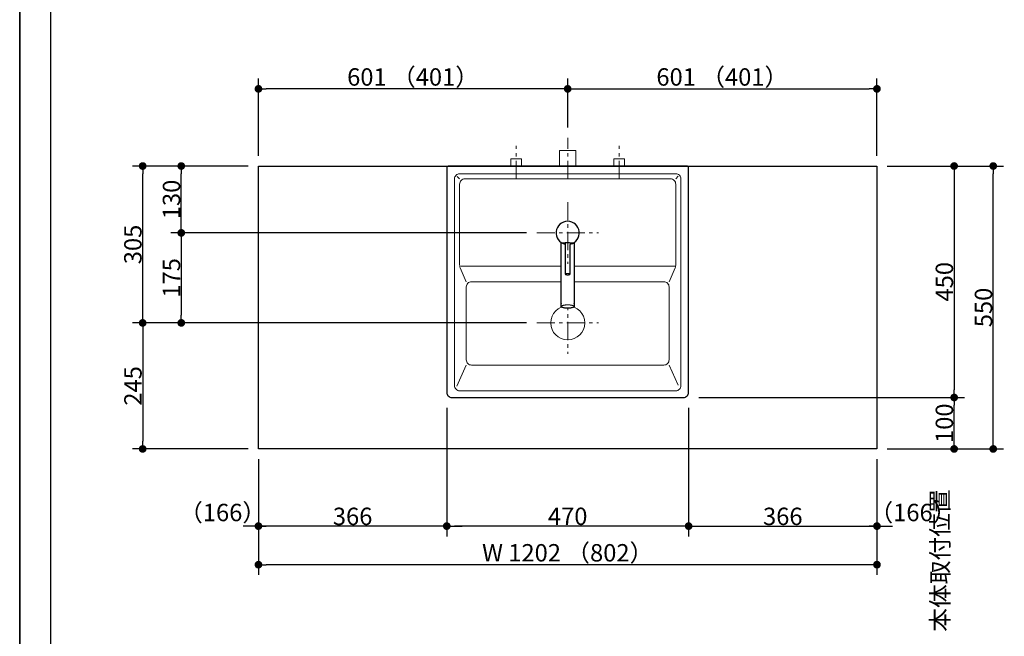
# Model space of a CAD drawing. Units: millimetres. Extents: x -4275 to 7850, y -3045 to 3045.
# Drawn here: x -4000 to -2087, y -734 to 464 of the extents above; entities that cross this region are included whole.
import ezdxf

# ---------------------------------------------------------------- set-up
doc = ezdxf.new("R2010")
doc.units = ezdxf.units.MM
doc.header["$LTSCALE"] = 20
doc.header["$PDMODE"] = 1
doc.header["$PDSIZE"] = -2
doc.linetypes.add('ラインタイプ-3', pattern=[2.91, 1.76, -0.4, 0.35, -0.4])
for name, color, linetype, lineweight in [('1図面枠', 7, 'Continuous', 15), ('2寸法-1', 7, 'Continuous', 15), ('2寸法-2', 7, 'Continuous', 15), ('4給排水', 7, 'Continuous', 15), ('5ボウル・キャビネット', 7, 'Continuous', 15)]:
    doc.layers.add(name, color=color, linetype=linetype, lineweight=lineweight)
doc.styles.add('MS PGothic', font='txt', dxfattribs={"bigfont": 'MS PGothic'})
doc.dimstyles.new('SANWA-1', dxfattribs={"dimtxt": 33.826244, "dimasz": 15.006836, "dimexe": 20, "dimexo": 20, "dimgap": 2, "dimtad": 1, "dimdec": 8, "dimdsep": 46, "dimtxsty": 'MS PGothic', "dimblk": 'DOT', "dimblk1": 'DOT', "dimblk2": 'DOT', "dimcen": 0, "dimazin": 0, "dimtfac": 0.8, "dimtdec": 8, "dimtix": 1, "dimtmove": 0, "dimatfit": 0, "dimldrblk": 'DOT', "dimfxl": 1, "dimfrac": 2, "dimtolj": 1, "dimarcsym": 0})

# ---------------------------------------------------------------- blocks, each defined once
blk = doc.blocks.new('グループ-2')
at = {"layer": '1図面枠', "color": 7, "linetype": 'Continuous', "lineweight": 35, "flags": 128}
blk.add_lwpolyline([(-4000, 2770), (4000, 2770), (4000, -2770), (-4000, -2770)], close=True, dxfattribs=at)
blk = doc.blocks.new('図面枠')
at = {"layer": '1図面枠', "color": 7}
blk.add_blockref('グループ-2', (0, 0), dxfattribs=at)
blk = doc.blocks.new('グループ-4')
at = {"layer": '1図面枠', "color": 7, "linetype": 'Continuous', "lineweight": 30}
blk.add_line((-3940, 2050), (-3940, -2430), dxfattribs=at)
blk = doc.blocks.new('_Dot')
at = {"color": 0, "linetype": 'ByBlock', "lineweight": -2}
blk.add_line((-0.5, 0), (-1, 0), dxfattribs=at)
at = {"color": 0, "linetype": 'ByBlock', "const_width": 0.5}
blk.add_lwpolyline([(-0.25, 0, 1), (0.25, 0, 1)], format="xyb", close=True, dxfattribs=at)
blk = doc.blocks.new('*D21')
at = {"layer": '2寸法-2', "color": 0, "linetype": 'Continuous', "lineweight": -2}
for p, q in [((-2185, -1480), (-2185, -1465)), ((-2265, -1495), (-2165, -1495)), ((-2185, -1870), (-2185, -1495)), ((-2265, -1870), (-2165, -1870)), ((-2185, -1885), (-2185, -1900))]:
    blk.add_line(p, q, dxfattribs=at)
at = {"layer": 'Defpoints', "color": 0}
for p in [(-2285, -1495), (-2185, -1495), (-2285, -1870)]:
    blk.add_point(p, dxfattribs=at)
at = {"layer": '2寸法-2', "color": 0, "lineweight": -2, "xscale": 15.0068359375, "yscale": 15.0068359375, "zscale": 15.0068359375}
for p, rotation in [((-2185, -1495), 270), ((-2185, -1870), 90)]:
    blk.add_blockref('_Dot', p, dxfattribs=dict(at, rotation=rotation))
at = {"layer": '2寸法-2', "color": 0, "lineweight": 15, "insert": (-2211.4, -586.9), "char_height": 33.83, "attachment_point": 5, "rotation": 90, "style": 'MS PGothic'}
blk.add_mtext('\\A1;本体取付位置', dxfattribs=at)
blk = doc.blocks.new('*D40')
at = {"layer": '2寸法-2', "color": 0, "linetype": 'Continuous', "lineweight": -2}
for p, q in [((-3536, -390), (-3536, -540)), ((-3170, -390), (-3170, -540)), ((-3551, -520), (-3566, -520)), ((-3170, -520), (-3536, -520)), ((-3155, -520), (-3140, -520))]:
    blk.add_line(p, q, dxfattribs=at)
at = {"layer": 'Defpoints', "color": 0}
for p in [(-3536, -370), (-3170, -370), (-3536, -520)]:
    blk.add_point(p, dxfattribs=at)
at = {"layer": '2寸法-2', "color": 0, "lineweight": -2, "xscale": 15.0068359375, "yscale": 15.0068359375, "zscale": 15.0068359375}
blk.add_blockref('_Dot', (-3536, -520), dxfattribs=at)
at = {"layer": '2寸法-2', "color": 0, "lineweight": -2, "xscale": 15.0068359375, "yscale": 15.0068359375, "zscale": 15.0068359375, "rotation": 180}
blk.add_blockref('_Dot', (-3170, -520), dxfattribs=at)
at = {"layer": '2寸法-2', "color": 0, "lineweight": 15, "insert": (-3605.7, -493.6), "char_height": 33.83, "attachment_point": 5, "style": 'MS PGothic'}
blk.add_mtext('\\A1;（166）', dxfattribs=at)
blk = doc.blocks.new('*D41')
at = {"layer": '2寸法-2', "color": 0, "linetype": 'Continuous', "lineweight": -2}
for p, q in [((-2700, -390), (-2700, -540)), ((-2334, -390), (-2334, -540)), ((-2715, -520), (-2730, -520)), ((-2700, -520), (-2334, -520)), ((-2319, -520), (-2304, -520))]:
    blk.add_line(p, q, dxfattribs=at)
at = {"layer": 'Defpoints', "color": 0}
for p in [(-2700, -370), (-2334, -370), (-2334, -520)]:
    blk.add_point(p, dxfattribs=at)
at = {"layer": '2寸法-2', "color": 0, "lineweight": -2, "xscale": 15.0068359375, "yscale": 15.0068359375, "zscale": 15.0068359375}
blk.add_blockref('_Dot', (-2700, -520), dxfattribs=at)
at = {"layer": '2寸法-2', "color": 0, "lineweight": -2, "xscale": 15.0068359375, "yscale": 15.0068359375, "zscale": 15.0068359375, "rotation": 180}
blk.add_blockref('_Dot', (-2334, -520), dxfattribs=at)
at = {"layer": '2寸法-2', "color": 0, "lineweight": 15, "insert": (-2264.1, -493.6), "char_height": 33.83, "attachment_point": 5, "style": 'MS PGothic'}
blk.add_mtext('\\A1;（166）', dxfattribs=at)
blk = doc.blocks.new('*D42')
at = {"layer": '2寸法-1', "color": 0, "linetype": 'Continuous', "lineweight": -2}
for p, q in [((-3556, 180), (-3706, 180)), ((-3686, 65), (-3686, 165)), ((-3015, 50), (-3706, 50))]:
    blk.add_line(p, q, dxfattribs=at)
at = {"layer": 'Defpoints', "color": 0}
for p in [(-3686, 180), (-3536, 180), (-2995, 50)]:
    blk.add_point(p, dxfattribs=at)
at = {"layer": '2寸法-1', "color": 0, "lineweight": -2, "xscale": 15.0068359375, "yscale": 15.0068359375, "zscale": 15.0068359375}
for p, rotation in [((-3686, 180), 90), ((-3686, 50), 270)]:
    blk.add_blockref('_Dot', p, dxfattribs=dict(at, rotation=rotation))
at = {"layer": '2寸法-1', "color": 0, "insert": (-3705, 115), "char_height": 33.83, "attachment_point": 5, "rotation": 90, "style": 'MS PGothic'}
blk.add_mtext('\\A1;130', dxfattribs=at)
blk = doc.blocks.new('*D43')
at = {"layer": '2寸法-1', "color": 0, "linetype": 'Continuous', "lineweight": -2}
for p, q in [((-3706, 180), (-3781, 180)), ((-3761, -110), (-3761, 165)), ((-3706, -125), (-3781, -125))]:
    blk.add_line(p, q, dxfattribs=at)
at = {"layer": 'Defpoints', "color": 0}
for p in [(-3761, 180), (-3686, 180), (-3686, -125)]:
    blk.add_point(p, dxfattribs=at)
at = {"layer": '2寸法-1', "color": 0, "lineweight": -2, "xscale": 15.0068359375, "yscale": 15.0068359375, "zscale": 15.0068359375}
for p, rotation in [((-3761, 180), 89.99999999999991), ((-3761, -125), 269.9999999999999)]:
    blk.add_blockref('_Dot', p, dxfattribs=dict(at, rotation=rotation))
at = {"layer": '2寸法-1', "color": 0, "insert": (-3780, 27.5), "char_height": 33.83, "attachment_point": 5, "rotation": 90, "style": 'MS PGothic'}
blk.add_mtext('\\A1;305', dxfattribs=at)
blk = doc.blocks.new('*D44')
at = {"layer": '2寸法-1', "color": 0, "linetype": 'Continuous', "lineweight": -2}
for p, q in [((-3015, 50), (-3706, 50)), ((-3686, 35), (-3686, -110)), ((-3015, -125), (-3706, -125))]:
    blk.add_line(p, q, dxfattribs=at)
at = {"layer": 'Defpoints', "color": 0}
for p in [(-2995, 50), (-3686, -125), (-2995, -125)]:
    blk.add_point(p, dxfattribs=at)
at = {"layer": '2寸法-1', "color": 0, "lineweight": -2, "xscale": 15.0068359375, "yscale": 15.0068359375, "zscale": 15.0068359375}
for p, rotation in [((-3686, 50), 90), ((-3686, -125), 270)]:
    blk.add_blockref('_Dot', p, dxfattribs=dict(at, rotation=rotation))
at = {"layer": '2寸法-1', "color": 0, "insert": (-3705, -37.5), "char_height": 33.83, "attachment_point": 5, "rotation": 90, "style": 'MS PGothic'}
blk.add_mtext('\\A1;175', dxfattribs=at)
blk = doc.blocks.new('*D45')
at = {"layer": '2寸法-1', "color": 0, "linetype": 'Continuous', "lineweight": -2}
for p, q in [((-2314, 180), (-2164, 180)), ((-2184, 165), (-2184, -255)), ((-2680, -270), (-2164, -270))]:
    blk.add_line(p, q, dxfattribs=at)
at = {"layer": 'Defpoints', "color": 0}
for p in [(-2334, 180), (-2700, -270), (-2184, -270)]:
    blk.add_point(p, dxfattribs=at)
at = {"layer": '2寸法-1', "color": 0, "lineweight": -2, "xscale": 15.0068359375, "yscale": 15.0068359375, "zscale": 15.0068359375}
for p, rotation in [((-2184, 180), 90), ((-2184, -270), 270)]:
    blk.add_blockref('_Dot', p, dxfattribs=dict(at, rotation=rotation))
at = {"layer": '2寸法-1', "color": 0, "lineweight": 15, "insert": (-2203, -45), "char_height": 33.83, "attachment_point": 5, "rotation": 90, "style": 'MS PGothic'}
blk.add_mtext('\\A1;450', dxfattribs=at)
blk = doc.blocks.new('*D46')
at = {"layer": '2寸法-1', "color": 0, "linetype": 'Continuous', "lineweight": -2}
for p, q in [((-3706, -125), (-3781, -125)), ((-3761, -140), (-3761, -355)), ((-3556, -370), (-3781, -370))]:
    blk.add_line(p, q, dxfattribs=at)
at = {"layer": 'Defpoints', "color": 0}
for p in [(-3686, -125), (-3761, -370), (-3536, -370)]:
    blk.add_point(p, dxfattribs=at)
at = {"layer": '2寸法-1', "color": 0, "lineweight": -2, "xscale": 15.0068359375, "yscale": 15.0068359375, "zscale": 15.0068359375}
for p, rotation in [((-3761, -125), 89.9999999999999), ((-3761, -370), 269.9999999999999)]:
    blk.add_blockref('_Dot', p, dxfattribs=dict(at, rotation=rotation))
at = {"layer": '2寸法-1', "color": 0, "insert": (-3779.9, -247.5), "char_height": 33.83, "attachment_point": 5, "rotation": 90, "style": 'MS PGothic'}
blk.add_mtext('\\A1;245', dxfattribs=at)
blk = doc.blocks.new('*D49')
at = {"layer": '2寸法-1', "color": 0, "linetype": 'Continuous', "lineweight": -2}
for p, q in [((-3170, -290), (-3170, -540)), ((-2700, -290), (-2700, -540)), ((-2715, -520), (-3155, -520))]:
    blk.add_line(p, q, dxfattribs=at)
at = {"layer": 'Defpoints', "color": 0}
for p in [(-3170, -270), (-2700, -270), (-3170, -520)]:
    blk.add_point(p, dxfattribs=at)
at = {"layer": '2寸法-1', "color": 0, "lineweight": -2, "xscale": 15.0068359375, "yscale": 15.0068359375, "zscale": 15.0068359375, "rotation": 180}
blk.add_blockref('_Dot', (-3170, -520), dxfattribs=at)
at = {"layer": '2寸法-1', "color": 0, "lineweight": -2, "xscale": 15.0068359375, "yscale": 15.0068359375, "zscale": 15.0068359375}
blk.add_blockref('_Dot', (-2700, -520), dxfattribs=at)
at = {"layer": '2寸法-1', "color": 0, "lineweight": 15, "insert": (-2935, -501), "char_height": 33.83, "attachment_point": 5, "style": 'MS PGothic'}
blk.add_mtext('\\A1;470', dxfattribs=at)
blk = doc.blocks.new('*D50')
at = {"layer": '2寸法-1', "color": 0, "linetype": 'Continuous', "lineweight": -2}
for p, q in [((-2700, -390), (-2700, -540)), ((-2334, -390), (-2334, -540)), ((-2685, -520), (-2349, -520))]:
    blk.add_line(p, q, dxfattribs=at)
at = {"layer": 'Defpoints', "color": 0}
for p in [(-2700, -370), (-2334, -370), (-2334, -520)]:
    blk.add_point(p, dxfattribs=at)
at = {"layer": '2寸法-1', "color": 0, "lineweight": -2, "xscale": 15.0068359375, "yscale": 15.0068359375, "zscale": 15.0068359375, "rotation": 180}
blk.add_blockref('_Dot', (-2700, -520), dxfattribs=at)
at = {"layer": '2寸法-1', "color": 0, "lineweight": -2, "xscale": 15.0068359375, "yscale": 15.0068359375, "zscale": 15.0068359375}
blk.add_blockref('_Dot', (-2334, -520), dxfattribs=at)
at = {"layer": '2寸法-1', "color": 0, "lineweight": 15, "insert": (-2517, -501.1), "char_height": 33.83, "attachment_point": 5, "style": 'MS PGothic'}
blk.add_mtext('\\A1;366', dxfattribs=at)
blk = doc.blocks.new('*D51')
at = {"layer": '2寸法-1', "color": 0, "linetype": 'Continuous', "lineweight": -2}
for p, q in [((-3536, -390), (-3536, -540)), ((-3170, -390), (-3170, -540)), ((-3185, -520), (-3521, -520))]:
    blk.add_line(p, q, dxfattribs=at)
at = {"layer": 'Defpoints', "color": 0}
for p in [(-3536, -370), (-3170, -370), (-3536, -520)]:
    blk.add_point(p, dxfattribs=at)
at = {"layer": '2寸法-1', "color": 0, "lineweight": -2, "xscale": 15.0068359375, "yscale": 15.0068359375, "zscale": 15.0068359375, "rotation": 180}
blk.add_blockref('_Dot', (-3536, -520), dxfattribs=at)
at = {"layer": '2寸法-1', "color": 0, "lineweight": -2, "xscale": 15.0068359375, "yscale": 15.0068359375, "zscale": 15.0068359375}
blk.add_blockref('_Dot', (-3170, -520), dxfattribs=at)
at = {"layer": '2寸法-1', "color": 0, "lineweight": 15, "insert": (-3353, -501.1), "char_height": 33.83, "attachment_point": 5, "style": 'MS PGothic'}
blk.add_mtext('\\A1;366', dxfattribs=at)
blk = doc.blocks.new('*D52')
at = {"layer": '2寸法-1', "color": 0, "linetype": 'Continuous', "lineweight": -2}
for p, q in [((-3536, 200), (-3536, 350)), ((-2935, 255), (-2935, 350)), ((-2950, 330), (-3521, 330))]:
    blk.add_line(p, q, dxfattribs=at)
at = {"layer": 'Defpoints', "color": 0}
for p in [(-3536, 330), (-2935, 235), (-3536, 180)]:
    blk.add_point(p, dxfattribs=at)
at = {"layer": '2寸法-1', "color": 0, "lineweight": -2, "xscale": 15.0068359375, "yscale": 15.0068359375, "zscale": 15.0068359375, "rotation": 180}
blk.add_blockref('_Dot', (-3536, 330), dxfattribs=at)
at = {"layer": '2寸法-1', "color": 0, "lineweight": -2, "xscale": 15.0068359375, "yscale": 15.0068359375, "zscale": 15.0068359375}
blk.add_blockref('_Dot', (-2935, 330), dxfattribs=at)
at = {"layer": '2寸法-1', "color": 0, "lineweight": 15, "insert": (-3235.5, 353.1), "char_height": 33.826, "attachment_point": 5, "style": 'MS PGothic'}
blk.add_mtext('\\A1;601 （401）', dxfattribs=at)
blk = doc.blocks.new('*D53')
at = {"layer": '2寸法-1', "color": 0, "linetype": 'Continuous', "lineweight": -2}
for p, q in [((-2935, 255), (-2935, 350)), ((-2334, 200), (-2334, 350)), ((-2920, 330), (-2349, 330))]:
    blk.add_line(p, q, dxfattribs=at)
at = {"layer": 'Defpoints', "color": 0}
for p in [(-2334, 330), (-2935, 235), (-2334, 180)]:
    blk.add_point(p, dxfattribs=at)
at = {"layer": '2寸法-1', "color": 0, "lineweight": -2, "xscale": 15.0068359375, "yscale": 15.0068359375, "zscale": 15.0068359375, "rotation": 180}
blk.add_blockref('_Dot', (-2935, 330), dxfattribs=at)
at = {"layer": '2寸法-1', "color": 0, "lineweight": -2, "xscale": 15.0068359375, "yscale": 15.0068359375, "zscale": 15.0068359375}
blk.add_blockref('_Dot', (-2334, 330), dxfattribs=at)
at = {"layer": '2寸法-1', "color": 0, "lineweight": 15, "insert": (-2634.5, 353.1), "char_height": 33.826, "attachment_point": 5, "style": 'MS PGothic'}
blk.add_mtext('\\A1;601 （401）', dxfattribs=at)
blk = doc.blocks.new('*D54')
at = {"layer": '2寸法-1', "color": 0, "linetype": 'Continuous', "lineweight": -2}
for p, q in [((-3536, -540), (-3536, -615)), ((-2334, -540), (-2334, -615)), ((-2349, -595), (-3521, -595))]:
    blk.add_line(p, q, dxfattribs=at)
at = {"layer": 'Defpoints', "color": 0}
for p in [(-3536, -520), (-2334, -520), (-3536, -595)]:
    blk.add_point(p, dxfattribs=at)
at = {"layer": '2寸法-1', "color": 0, "lineweight": -2, "xscale": 15.0068359375, "yscale": 15.0068359375, "zscale": 15.0068359375, "rotation": 180}
blk.add_blockref('_Dot', (-3536, -595), dxfattribs=at)
at = {"layer": '2寸法-1', "color": 0, "lineweight": -2, "xscale": 15.0068359375, "yscale": 15.0068359375, "zscale": 15.0068359375}
blk.add_blockref('_Dot', (-2334, -595), dxfattribs=at)
at = {"layer": '2寸法-1', "color": 0, "lineweight": 15, "insert": (-2935, -571.9), "char_height": 33.826, "attachment_point": 5, "style": 'MS PGothic'}
blk.add_mtext('\\A1;W 1202 （802）', dxfattribs=at)
blk = doc.blocks.new('グループ-33')
at = {"layer": '5ボウル・キャビネット', "color": 7, "linetype": 'Continuous', "lineweight": 15}
for p, q in [((-3145, 155), (-3149.6, 159.6)), ((-2725, 155), (-2720, 160)), ((-3142.7, -15), (-2725.3, -15)), ((-3150.7, -247.7), (-3132, -207)), ((-2738, -207), (-2720, -246.2))]:
    blk.add_line(p, q, dxfattribs=at)
at = {"layer": '5ボウル・キャビネット', "color": 7, "linetype": 'ラインタイプ-3', "lineweight": 15}
for p, q in [((-2935, -65), (-2935, -185)), ((-2995, -125), (-2875, -125))]:
    blk.add_line(p, q, dxfattribs=at)
at = {"layer": '5ボウル・キャビネット', "color": 7, "linetype": 'Continuous', "lineweight": 30, "flags": 128}
blk.add_lwpolyline([(-3170, -260, 0.414214), (-3160, -270), (-2710, -270, 0.414214), (-2700, -260), (-2700, 176, 0.414214), (-2704, 180), (-3166, 180, 0.414214), (-3170, 176)], format="xyb", close=True, dxfattribs=at)
at = {"layer": '5ボウル・キャビネット', "color": 7, "linetype": 'Continuous', "lineweight": 15, "flags": 128}
for points in [[(-2715, -247), (-2715, 155, 0.414214), (-2725, 165), (-3145, 165, 0.414214), (-3155, 155), (-3155, -247, 0.414214), (-3145, -257), (-2725, -257, 0.414214)], [(-2748, -207, 0.414214), (-2738, -197), (-2738, -55, 0.414214), (-2748, -45), (-3122, -45, 0.414214), (-3132, -55), (-3132, -197, 0.414214), (-3122, -207)]]:
    blk.add_lwpolyline(points, format="xyb", close=True, dxfattribs=at)
blk.add_lwpolyline([(-2738, -45), (-2726.2, -17.9, 0.102585), (-2725, -11.9), (-2725, 145, 0.414214), (-2735, 155), (-3135, 155, 0.414214), (-3145, 145), (-3145, -11.9, 0.102585), (-3143.8, -17.9), (-3132, -45)], format="xyb", dxfattribs=at)
at = {"layer": '5ボウル・キャビネット', "color": 7, "linetype": 'Continuous', "lineweight": 15}
blk.add_ellipse((-2935, -125), major_axis=(33, 0), ratio=1, dxfattribs=at)
blk = doc.blocks.new('*D120')
at = {"layer": '2寸法-1', "color": 0, "linetype": 'Continuous', "lineweight": -2}
for p, q in [((-2163, 180), (-2088, 180)), ((-2108, -355), (-2108, 165)), ((-2163, -370), (-2088, -370))]:
    blk.add_line(p, q, dxfattribs=at)
at = {"layer": 'Defpoints', "color": 0}
for p in [(-2183, 180), (-2108, 180), (-2183, -370)]:
    blk.add_point(p, dxfattribs=at)
at = {"layer": '2寸法-1', "color": 0, "lineweight": -2, "xscale": 15.0068359375, "yscale": 15.0068359375, "zscale": 15.0068359375}
for p, rotation in [((-2108, 180), 90), ((-2108, -370), 270)]:
    blk.add_blockref('_Dot', p, dxfattribs=dict(at, rotation=rotation))
at = {"layer": '2寸法-1', "color": 0, "lineweight": 15, "insert": (-2127, -95), "char_height": 33.83, "attachment_point": 5, "rotation": 90, "style": 'MS PGothic'}
blk.add_mtext('\\A1;550', dxfattribs=at)
blk = doc.blocks.new('*D121')
at = {"layer": '2寸法-1', "color": 0, "linetype": 'Continuous', "lineweight": -2}
for p, q in [((-2314, -270), (-2164, -270)), ((-2184, -355), (-2184, -285)), ((-2314, -370), (-2164, -370))]:
    blk.add_line(p, q, dxfattribs=at)
at = {"layer": 'Defpoints', "color": 0}
for p in [(-2334, -270), (-2184, -270), (-2334, -370)]:
    blk.add_point(p, dxfattribs=at)
at = {"layer": '2寸法-1', "color": 0, "lineweight": -2, "xscale": 15.0068359375, "yscale": 15.0068359375, "zscale": 15.0068359375}
for p, rotation in [((-2184, -270), 90), ((-2184, -370), 270)]:
    blk.add_blockref('_Dot', p, dxfattribs=dict(at, rotation=rotation))
at = {"layer": '2寸法-1', "color": 0, "lineweight": 15, "insert": (-2203, -320), "char_height": 33.83, "attachment_point": 5, "rotation": 90, "style": 'MS PGothic'}
blk.add_mtext('\\A1;100', dxfattribs=at)
blk = doc.blocks.new('グループ-36')
at = {"color": 255, "linetype": 'Continuous', "lineweight": 30}
blk.add_wipeout([(-2922.5, 31.3), (-2922.5, -93.1), (-2922.5, -93.3), (-2922.6, -93.6), (-2922.7, -93.8), (-2922.9, -94), (-2923.2, -94.2), (-2923.4, -94.4), (-2923.8, -94.6), (-2924.2, -94.7), (-2924.6, -94.9), (-2925.1, -95.1), (-2925.6, -95.3), (-2926.2, -95.4), (-2926.7, -95.6), (-2927.4, -95.7), (-2928, -95.8), (-2928.8, -95.9), (-2929.5, -96), (-2930.2, -96.1), (-2931, -96.2), (-2931.8, -96.3), (-2932.6, -96.3), (-2933.4, -96.3), (-2934.2, -96.4), (-2935, -96.4), (-2935.8, -96.4), (-2936.6, -96.3), (-2937.4, -96.3), (-2938.2, -96.3), (-2939, -96.2), (-2939.8, -96.1), (-2940.5, -96), (-2941.3, -95.9), (-2942, -95.8), (-2942.6, -95.7), (-2943.3, -95.6), (-2943.8, -95.4), (-2944.4, -95.3), (-2944.9, -95.1), (-2945.4, -94.9), (-2945.8, -94.7), (-2946.2, -94.6), (-2946.6, -94.4), (-2946.8, -94.2), (-2947.1, -94), (-2947.3, -93.8), (-2947.4, -93.6), (-2947.5, -93.3), (-2947.5, -93.1), (-2947.5, 31.3)], dxfattribs=at).dxf.layer = '4給排水'
at = {"layer": '4給排水', "color": 7, "linetype": 'Continuous', "lineweight": 30}
blk.add_open_spline([(-2922.5, 31.3), (-2922.5, -30.9), (-2922.5, -94), (-2925.8, -95.5), (-2931.7, -96.4), (-2938.3, -96.4), (-2944.2, -95.5), (-2947.5, -94), (-2947.5, -30.9), (-2947.5, 31.3)], degree=2, knots=[0, 0, 0, 0.479937, 0.486625, 0.493312, 0.5, 0.506688, 0.513375, 0.520063, 1, 1, 1], dxfattribs=at)
at = {"layer": '4給排水', "color": 7, "linetype": 'Continuous', "lineweight": 15}
for points in [[(-2940, -30), (-2940, -29.6), (-2938.7, -29), (-2936.3, -28.7), (-2933.7, -28.7), (-2931.3, -29), (-2930, -29.6), (-2930, -30)], [(-2947.5, -93.1), (-2947.5, -92.3), (-2944.2, -90.8), (-2938.3, -89.9), (-2931.7, -89.9), (-2925.8, -90.8), (-2922.5, -92.3), (-2922.5, -93.1)]]:
    blk.add_open_spline(points, degree=2, dxfattribs=at)
at = {"color": 255, "linetype": 'Continuous', "lineweight": 30}
blk.add_wipeout([(-2940, 28.1), (-2943.9, 29.3), (-2947.5, 31.3), (-2950.7, 33.9), (-2953.3, 37), (-2955.4, 40.5), (-2956.8, 44.4), (-2957.4, 48.4), (-2957.4, 52.5), (-2956.5, 56.5), (-2955, 60.3), (-2952.8, 63.8), (-2950, 66.8), (-2946.7, 69.2), (-2943, 71), (-2939.1, 72.1), (-2935, 72.5), (-2930.9, 72.1), (-2927, 71), (-2923.3, 69.2), (-2920, 66.8), (-2917.2, 63.8), (-2915, 60.3), (-2913.5, 56.5), (-2912.6, 52.5), (-2912.6, 48.4), (-2913.2, 44.4), (-2914.6, 40.5), (-2916.7, 37), (-2919.3, 33.9), (-2922.5, 31.3), (-2926.1, 29.3), (-2930, 28.1), (-2935, 50)], dxfattribs=at).dxf.layer = '4給排水'
at = {"layer": '4給排水', "color": 7, "linetype": 'ラインタイプ-3', "lineweight": 15}
for p, q in [((-2935, 110), (-2935, -10)), ((-2995, 50), (-2875, 50))]:
    blk.add_line(p, q, dxfattribs=at)
at = {"layer": '4給排水', "color": 7, "linetype": 'Continuous', "lineweight": 15}
blk.add_line((-2923.8, 30.5), (-2946.2, 30.5), dxfattribs=at)
at = {"layer": '4給排水', "color": 7, "linetype": 'Continuous', "lineweight": 30}
blk.add_arc((-2935, 50), 22.5, 282.8396, 257.1647, dxfattribs=at)
blk.add_open_spline([(-2940, -30), (-2940, 0.3), (-2940, 30.5), (-2935, 30.5), (-2930, 30.5), (-2930, 0.3), (-2930, -30.3), (-2931.3, -30.9), (-2933.7, -31.3), (-2936.3, -31.3), (-2938.7, -30.9), (-2940, -30.3), (-2940, -30)], degree=2, knots=[0, 0, 0, 0.447594, 0.447594, 0.521609, 0.521609, 0.969202, 0.974335, 0.979468, 0.984601, 0.989734, 0.994867, 1, 1, 1], dxfattribs=at)
blk = doc.blocks.new('グループ-37')
at = {"layer": '4給排水', "color": 7}
blk.add_blockref('グループ-36', (0, 0), dxfattribs=at)
blk = doc.blocks.new('グループ-47')
at = {"layer": '4給排水', "color": 7, "linetype": 'ラインタイプ-3', "lineweight": 15}
blk.add_line((-2935, 155), (-2935, 235), dxfattribs=at)
at = {"layer": '4給排水', "color": 7, "linetype": 'Continuous', "lineweight": 15, "flags": 128}
blk.add_lwpolyline([(-2951, 180), (-2951, 210), (-2919, 210), (-2919, 180)], dxfattribs=at)
blk = doc.blocks.new('止水栓_平面_W100')
at = {"layer": '4給排水', "color": 7, "linetype": 'ラインタイプ-3', "lineweight": 15}
for p, q in [((-100, -25), (-100, 39)), ((100, -25), (100, 39))]:
    blk.add_line(p, q, dxfattribs=at)
at = {"layer": '4給排水', "color": 7, "linetype": 'Continuous', "lineweight": 15, "flags": 128}
for points in [[(-110.5, 0), (-110.5, 14), (-89.5, 14), (-89.5, 0)], [(89.5, 0), (89.5, 14), (110.5, 14), (110.5, 0)]]:
    blk.add_lwpolyline(points, dxfattribs=at)

msp = doc.modelspace()

# ---------------------------------------------------------------- linework, layer by layer
at = {"layer": '5ボウル・キャビネット', "color": 7, "linetype": 'Continuous', "lineweight": 30, "flags": 128}
msp.add_lwpolyline([(-3536, 180), (-2334, 180), (-2334, -370), (-3536, -370)], close=True, dxfattribs=at)

# ---------------------------------------------------------------- block references
at = {"layer": '1図面枠', "color": 7}
for name in ['図面枠', 'グループ-4']:
    msp.add_blockref(name, (0, 0), dxfattribs=at)
at = {"layer": '4給排水', "color": 7}
for name, p in [('グループ-47', (0, 0)), ('止水栓_平面_W100', (-2935, 180))]:
    msp.add_blockref(name, p, dxfattribs=at)
at = {"layer": '5ボウル・キャビネット', "color": 7}
msp.add_blockref('グループ-33', (0, 0), dxfattribs=at)

# ---------------------------------------------------------------- dimensions: what is measured, and where the dimension line sits
at = {"layer": '2寸法-1', "color": 7, "linetype": 'Continuous', "lineweight": 15}
for base, p1, p2, override, picture, middle in [((-3536, 330), (-2935, 235), (-3536, 180), {"dimgap": 2, "dimdec": 1, "dimpost": '<> （401）', "dimtxsty": 'MS PGothic', "dimtmove": 2}, '*D52', (-3235.5, 353.14140263)), ((-2334, 330), (-2935, 235), (-2334, 180), {"dimgap": 2, "dimdec": 1, "dimpost": '<> （401）', "dimtxsty": 'MS PGothic', "dimtmove": 2}, '*D53', (-2634.5, 353.14140263)), ((-3170, -520), (-2700, -270), (-3170, -270), {"dimgap": 2, "dimdec": 1, "dimpost": '<>', "dimtxsty": 'MS PGothic', "dimtmove": 2}, '*D49', (-2935, -500.99078061)), ((-3536, -520), (-3170, -370), (-3536, -370), {"dimgap": 2, "dimdec": 1, "dimpost": '<>', "dimtxsty": 'MS PGothic', "dimtmove": 2}, '*D51', (-3353, -501.08687789)), ((-2334, -520), (-2700, -370), (-2334, -370), {"dimgap": 2, "dimdec": 1, "dimpost": '<>', "dimtxsty": 'MS PGothic', "dimtmove": 2}, '*D50', (-2517, -501.08687789)), ((-3536, -595), (-2334, -520), (-3536, -520), {"dimgap": 2, "dimdec": 1, "dimpost": 'W <> （802）', "dimtxsty": 'MS PGothic', "dimtmove": 2}, '*D54', (-2935, -571.85859737))]:
    dim = msp.add_linear_dim(base=base, p1=p1, p2=p2, dimstyle='SANWA-1', override=override, dxfattribs=at)
    dim.commit()
    dim.dimension.update_dxf_attribs({"geometry": picture, "text_midpoint": middle})
at = {"layer": '2寸法-1', "color": 7, "linetype": 'Continuous'}
for base, p1, p2, picture, middle in [((-3761, 180), (-3686, -125), (-3686, 180), '*D43', (-3780.00921939, 27.5)), ((-3686, 180), (-2995, 50), (-3536, 180), '*D42', (-3705.00921939, 115)), ((-3686, -125), (-2995, 50), (-2995, -125), '*D44', (-3705.00921939, -37.5)), ((-3761, -370), (-3686, -125), (-3536, -370), '*D46', (-3779.91312211, -247.5))]:
    dim = msp.add_linear_dim(base=base, p1=p1, p2=p2, angle=270, dimstyle='SANWA-1', override={"dimgap": 2, "dimdec": 1, "dimpost": '<>', "dimtxsty": 'MS PGothic', "dimtmove": 2}, dxfattribs=at)
    dim.commit()
    dim.dimension.update_dxf_attribs({"geometry": picture, "text_midpoint": middle})
at = {"layer": '2寸法-1', "color": 7, "linetype": 'Continuous', "lineweight": 15}
for base, p1, p2, picture, middle in [((-2184, -270), (-2334, 180), (-2700, -270), '*D45', (-2203.00921939, -45)), ((-2108, 180), (-2183, -370), (-2183, 180), '*D120', (-2127.00921939, -95)), ((-2184, -270), (-2334, -370), (-2334, -270), '*D121', (-2203.00921939, -320))]:
    dim = msp.add_linear_dim(base=base, p1=p1, p2=p2, angle=270, dimstyle='SANWA-1', override={"dimgap": 2, "dimdec": 1, "dimpost": '<>', "dimtxsty": 'MS PGothic', "dimtmove": 2}, dxfattribs=at)
    dim.commit()
    dim.dimension.update_dxf_attribs({"geometry": picture, "text_midpoint": middle})
at = {"layer": '2寸法-2', "color": 7, "linetype": 'Continuous', "lineweight": 15}
for base, p1, p2, picture, middle in [((-3536, -520), (-3170, -370), (-3536, -370), '*D40', (-3605.69444444, -493.5525)), ((-2334, -520), (-2700, -370), (-2334, -370), '*D41', (-2264.125, -493.5525))]:
    dim = msp.add_linear_dim(base=base, p1=p1, p2=p2, text='（166）', dimstyle='SANWA-1', override={"dimgap": 2, "dimdec": 1, "dimpost": '<>', "dimtxsty": 'MS PGothic', "dimtix": 0, "dimtmove": 2}, dxfattribs=at)
    dim.commit()
    dim.dimension.update_dxf_attribs({"geometry": picture, "text_midpoint": middle, "dimtype": 160})
dim = msp.add_linear_dim(base=(-2185, -1495), p1=(-2285, -1870), p2=(-2285, -1495), angle=270, text='本体取付位置', dimstyle='SANWA-1', override={"dimgap": 2, "dimdec": 1, "dimpost": '<>', "dimtxsty": 'MS PGothic', "dimtix": 0, "dimtmove": 2}, dxfattribs=at)
dim.commit()
dim.dimension.update_dxf_attribs({"geometry": '*D21', "text_midpoint": (-2211.4475, -586.875), "dimtype": 160})

# ---------------------------------------------------------------- next in the draw order: block references
at = {"layer": '5ボウル・キャビネット', "color": 7}
msp.add_blockref('グループ-37', (0, 0), dxfattribs=at)

doc.saveas('drawing.dxf')
